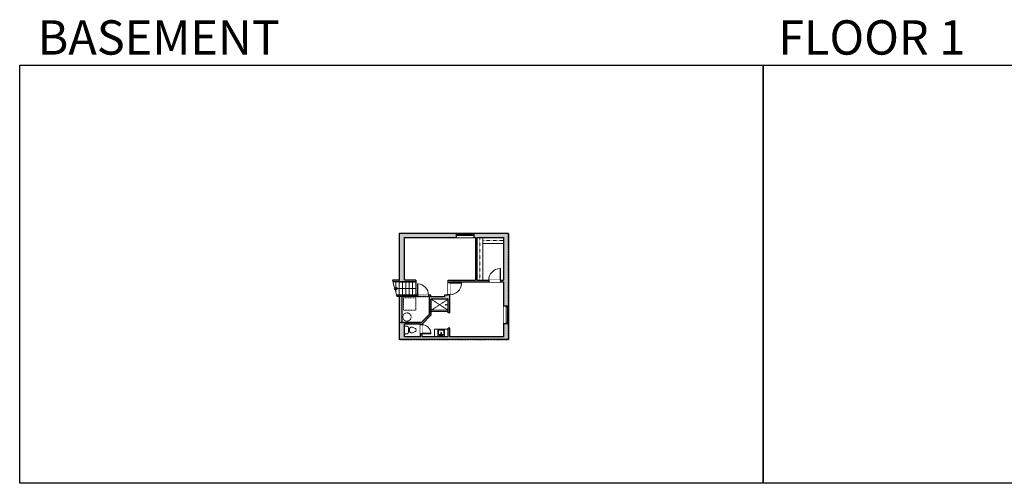
# Model space of a CAD drawing. Units: inches. Extents: x -1876 to 4124, y -2728 to -1480.
# Drawn here: x -1876 to 773, y -2728 to -1480 of the extents above; entities that cross this region are included whole.
import ezdxf

# ---------------------------------------------------------------- set-up
doc = ezdxf.new("R2010")
doc.units = ezdxf.units.IN
doc.linetypes.add('Dash', pattern=[0.23622, 0.11811, -0.11811])
doc.layers.get('0').update_dxf_attribs({"color": 255})
doc.layers.get('Defpoints').update_dxf_attribs({"color": 6, "linetype": 'Dash'})
for name, color, linetype, lineweight in [('A-DOOR&WINDOWS', 4, 'Continuous', 9), ('A-OBJECT', 2, 'Continuous', 9), ('A-STAIRS', 1, 'Continuous', 15)]:
    doc.layers.add(name, color=color, linetype=linetype, lineweight=lineweight)
doc.layers.add('A-WALL', color=252, linetype='Continuous')
doc.styles.get("Standard").update_dxf_attribs({"font": 'arial.ttf'})

# ---------------------------------------------------------------- blocks, each defined once
blk = doc.blocks.new('blocks$0$Toilet-Domestic-2D - Toilet-Domestic-2D-1228486-SUBSTRUCTURE Copy 1')
at = {"layer": 'A-OBJECT', "color": 0, "linetype": 'ByBlock', "lineweight": -2}
for p, q in [((-130, 698), (-154, 647)), ((-95, 749), (-130, 698)), ((-70, 774), (-95, 749)), ((-48, 787), (-70, 774)), ((-13, 799), (-48, 787)), ((13, 799), (-13, 799)), ((48, 787), (13, 799)), ((70, 774), (48, 787)), ((95, 749), (70, 774)), ((130, 698), (95, 749)), ((154, 647), (130, 698)), ((-253, 0), (-253, 196)), ((-186, 545), (-190, 495)), ((-190, 495), (-188, 469)), ((-188, 469), (-184, 444)), ((-172, 596), (-186, 545)), ((-184, 444), (-177, 418)), ((-177, 418), (-163, 393)), ((-154, 647), (-172, 596)), ((-163, 393), (-132, 368)), ((-159, 291), (159, 291)), ((-132, 368), (-97, 355)), ((-123, 291), (-132, 368)), ((-97, 355), (-25, 342)), ((-25, 342), (25, 342)), ((25, 342), (97, 355)), ((97, 355), (132, 368)), ((123, 291), (132, 368)), ((132, 368), (163, 393)), ((172, 596), (154, 647)), ((163, 393), (177, 418)), ((186, 545), (172, 596)), ((177, 418), (184, 444)), ((184, 444), (188, 469)), ((190, 495), (186, 545)), ((188, 469), (190, 495)), ((253, 196), (253, 0))]:
    blk.add_line(p, q, dxfattribs=at)
blk.add_lwpolyline([(253, 0), (-253, 0)], dxfattribs=at)
for centre, start, end in [((-159, 196), 90, 180), ((159, 196), 0, 90)]:
    blk.add_arc(centre, 94.6, start, end, dxfattribs=at)
blk = doc.blocks.new('*U171')
blk.add_wipeout([(0, 30), (0, -195), (1321, -195), (1321, 30)]).dxf.layer = 'A-DOOR&WINDOWS'
at = {"color": 0, "linetype": 'ByBlock', "lineweight": -2, "transparency": 33554687}
blk.add_lwpolyline([(51, 1319), (0, 1319), (0, 0), (51, 0)], close=True, dxfattribs=at)
blk.add_arc((0, 0), 1321, 0, 86.82115, dxfattribs=at)
at = {"layer": 'A-WALL', "transparency": 33554687}
for points in [[(0, 0), (0, -165)], [(1321, 0), (1321, -165)]]:
    blk.add_lwpolyline(points, dxfattribs=at)
blk = doc.blocks.new('*U167')
blk.add_wipeout([(0, 30), (0, -195), (1238, -195), (1238, 30)]).dxf.layer = 'A-DOOR&WINDOWS'
at = {"color": 0, "linetype": 'ByBlock', "lineweight": -2, "transparency": 33554687}
blk.add_lwpolyline([(51, 1237), (0, 1237), (0, 0), (51, 0)], close=True, dxfattribs=at)
blk.add_arc((0, 0), 1238, 0, 86.82115, dxfattribs=at)
at = {"layer": 'A-WALL', "transparency": 33554687}
for points in [[(0, 0), (0, -165)], [(1238, 0), (1238, -165)]]:
    blk.add_lwpolyline(points, dxfattribs=at)
blk = doc.blocks.new('*U240')
at = {"color": 252}
blk.add_wipeout([(48, 0), (48, -13), (0, -13), (0, 0)], dxfattribs=at)
at = {"color": 4}
for points in [[(3, -6), (3, -3.7), (3, -3.7), (3, -2.3), (3, -2.3), (3, 0), (0, 0), (0, -6)], [(45, -6), (45, -3.7), (45, -3.7), (45, -2.3), (45, -2.3), (45, 0), (48, 0), (48, -6)]]:
    blk.add_lwpolyline(points, close=True, dxfattribs=at)
at = {"color": 9}
for points in [[(3, 0), (45, 0)], [(3, -6), (45, -6)]]:
    blk.add_lwpolyline(points, dxfattribs=at)
blk.add_lwpolyline([(3, -3), (45, -3), (45, -3), (3, -3)], close=True, dxfattribs=at)
at = {"layer": 'A-WALL'}
for points in [[(0, 0), (0, -13)], [(48, 0), (48, -13)]]:
    blk.add_lwpolyline(points, dxfattribs=at)
blk = doc.blocks.new('*U169')
blk.add_wipeout([(0, 30), (0, -195), (991, -195), (991, 30)]).dxf.layer = 'A-DOOR&WINDOWS'
at = {"color": 0, "linetype": 'ByBlock', "lineweight": -2, "transparency": 33554687}
blk.add_lwpolyline([(51, 989), (0, 989), (0, 0), (51, 0)], close=True, dxfattribs=at)
blk.add_arc((0, 0), 991, 0, 86.82115, dxfattribs=at)
at = {"layer": 'A-WALL', "transparency": 33554687}
for points in [[(0, 0), (0, -165)], [(991, 0), (991, -165)]]:
    blk.add_lwpolyline(points, dxfattribs=at)
blk = doc.blocks.new('shower')
at = {"color": 0, "linetype": 'ByBlock', "lineweight": -2, "ltscale": 10, "transparency": 33554687}
for p, q in [((-1.8, 0), (1.8, 0)), ((-1.8, -0.4), (-1.8, 0)), ((1.8, -0.4), (1.8, 0)), ((-1.8, -0.4), (1.8, -0.4)), ((-0.4, -18.5), (-0.4, -0.4)), ((0, -18.9), (0, -18.9)), ((0.4, -18.5), (0.4, -0.4))]:
    blk.add_line(p, q, dxfattribs=at)
for radius, start, end in [(2.97, 97.61702, 82.38298), (0.394, 180, 0)]:
    blk.add_arc((0, -18.5), radius, start, end, dxfattribs=at)
blk = doc.blocks.new('blocks$0$Sink Kitchen-Island - 18_ x 18_-1226390-SUBSTRUCTURE Copy 1')
at = {"layer": 'A-OBJECT', "color": 0, "linetype": 'ByBlock', "lineweight": -2}
for p, q in [((229, 0), (-229, 0)), ((-229, 0), (-229, -457)), ((229, -457), (229, 0)), ((-229, -457), (229, -457)), ((-190, -165), (-190, -368)), ((-13, -114), (-140, -114)), ((-140, -419), (140, -419)), ((-13, -57), (-13, -178)), ((13, -57), (13, -178)), ((140, -114), (13, -114)), ((191, -368), (191, -165))]:
    blk.add_line(p, q, dxfattribs=at)
for centre, radius, start, end in [((-140, -165), 50.8, 90, 180), ((-140, -368), 50.8, 180, 270), ((-102, -57), 25.4, 0, 180), ((-102, -57), 25.4, 180, 0), ((0, -231), 25.4, 0, 180), ((0, -231), 25.4, 180, 0), ((0, -57), 12.7, 0, 180), ((0, -178), 12.7, 180, 0), ((102, -57), 25.4, 0, 180), ((102, -57), 25.4, 180, 0), ((140, -165), 50.8, 0, 90), ((140, -368), 50.8, 270, 0)]:
    blk.add_arc(centre, radius, start, end, dxfattribs=at)
blk = doc.blocks.new('*U242')
at = {"color": 252}
blk.add_wipeout([(25.5, 0), (25.5, -11), (-22.5, -11), (-22.5, 0)], dxfattribs=at)
at = {"color": 4}
for points in [[(3, -6), (3, -3.7), (3, -3.7), (3, -2.3), (3, -2.3), (3, 0), (0, 0), (0, -6)], [(22.5, -6), (22.5, -3.7), (22.5, -3.7), (22.5, -2.3), (22.5, -2.3), (22.5, 0), (25.5, 0), (25.5, -6)], [(-19.5, -6), (-19.5, -3.7), (-19.5, -3.7), (-19.5, -2.3), (-19.5, -2.3), (-19.5, 0), (-22.5, 0), (-22.5, -6)], [(0, -6), (0, -3.7), (0, -3.7), (0, -2.3), (0, -2.3), (0, 0), (3, 0), (3, -6)]]:
    blk.add_lwpolyline(points, close=True, dxfattribs=at)
at = {"color": 9}
for points in [[(3, 0), (22.5, 0)], [(0, 0), (-19.5, 0)], [(0, -6), (-19.5, -6)], [(3, -6), (22.5, -6)]]:
    blk.add_lwpolyline(points, dxfattribs=at)
for points in [[(0, -3), (-19.5, -3), (-19.5, -3), (0, -3)], [(3, -3), (22.5, -3), (22.5, -3), (3, -3)]]:
    blk.add_lwpolyline(points, close=True, dxfattribs=at)
at = {"layer": 'A-WALL'}
for points in [[(25.5, 0), (25.5, -11)], [(-22.5, 0), (-22.5, -11)]]:
    blk.add_lwpolyline(points, dxfattribs=at)
blk = doc.blocks.new('*U244')
at = {"layer": 'A-OBJECT', "color": 0, "linetype": 'ByBlock', "lineweight": -2, "transparency": 33554687}
blk.add_lwpolyline([(0, 0), (122.7, 0), (122.7, -17.1), (0, -17.1)], close=True, dxfattribs=at)
at = {"layer": 'A-OBJECT', "color": 0, "linetype": 'Dash', "lineweight": -2, "transparency": 33554687}
blk.add_lwpolyline([(122.7, -8.5), (0, -8.5)], dxfattribs=at)
blk = doc.blocks.new('*U245')
at = {"layer": 'A-OBJECT', "color": 0, "linetype": 'ByBlock', "lineweight": -2, "transparency": 33554687}
blk.add_lwpolyline([(0, 0), (59.8, 0), (59.8, -17.1), (0, -17.1)], close=True, dxfattribs=at)
at = {"layer": 'A-OBJECT', "color": 0, "linetype": 'Dash', "lineweight": -2, "transparency": 33554687}
blk.add_lwpolyline([(59.8, -8.5), (0, -8.5)], dxfattribs=at)
blk = doc.blocks.new('*U246')
at = {"color": 0, "linetype": 'ByBlock', "lineweight": -2}
blk.add_line((54, 0), (0, 0), dxfattribs=at)
at = {"color": 0, "linetype": 'ByBlock', "lineweight": -2, "transparency": 33554687}
blk.add_lwpolyline([(3.5, 2.7), (0, 0), (3.5, -2.7)], dxfattribs=at)

msp = doc.modelspace()

# ---------------------------------------------------------------- hatches: boundary and pattern name
at = {"layer": 'A-WALL'}
h = msp.add_hatch(color=256, dxfattribs=at)
h.dxf.hatch_style = 1
h.paths.add_polyline_path([(-873, -2181), (-871.9, -2185), (-810, -2185), (-810, -2181), (-841, -2181), (-841, -2066), (-702, -2066), (-702, -2055), (-855, -2055), (-855, -2181)])
h.paths.add_polyline_path([(-862, -2221), (-860.9, -2225), (-855, -2225), (-855, -2341), (-561, -2341), (-561, -2298.5), (-574, -2298.5), (-574, -2333), (-719, -2333), (-719, -2310), (-723, -2310), (-723, -2333), (-793.6, -2333), (-793.6, -2325), (-797.6, -2325), (-797.6, -2333), (-841, -2333), (-841, -2299), (-797.6, -2299), (-797.6, -2301), (-793.6, -2301), (-793.6, -2299), (-769, -2274.4), (-769, -2232), (-723, -2232), (-723, -2269), (-719, -2269), (-719, -2220), (-723, -2220), (-723, -2221), (-733, -2221), (-733, -2226), (-770, -2226), (-770, -2221), (-776, -2221), (-776, -2225), (-773, -2225), (-773, -2272.7), (-795.3, -2295), (-847, -2295), (-847, -2225), (-806, -2225), (-806, -2221)])
h = msp.add_hatch(color=256, dxfattribs=at)
h.dxf.hatch_style = 1
h.paths.add_polyline_path([(-561, -2055), (-654, -2055), (-654, -2066), (-650, -2066), (-650, -2181), (-723, -2181), (-723, -2188), (-719, -2188), (-719, -2185), (-614, -2185), (-614, -2181), (-646, -2181), (-646, -2066), (-574, -2066), (-574, -2181), (-582, -2181), (-582, -2185), (-574, -2185), (-574, -2250.5), (-561, -2250.5)])

# ---------------------------------------------------------------- linework, layer by layer
at = {"layer": 'A-OBJECT', "linetype": 'Dash'}
for p, q in [((-723, -2232), (-769, -2262)), ((-769, -2232), (-723, -2262))]:
    msp.add_line(p, q, dxfattribs=at)
at = {"layer": 'A-OBJECT'}
for p, q in [((-723, -2262), (-769, -2262)), ((-723, -2265), (-769, -2265))]:
    msp.add_line(p, q, dxfattribs=at)
at = {"layer": 'A-OBJECT', "linetype": 'Dash'}
msp.add_lwpolyline([(-843, -2228), (-810, -2228), (-810, -2262), (-843, -2262)], close=True, dxfattribs=at)
at = {"layer": 'A-OBJECT'}
msp.add_lwpolyline([(-723, -2333), (-760, -2333), (-760, -2313), (-723, -2313)], close=True, dxfattribs=at)
at = {"layer": 'A-OBJECT', "linetype": 'Dash'}
msp.add_circle((-834, -2280), 11, dxfattribs=at)
at = {"layer": 'A-STAIRS'}
for p, q in [((-864, -2185), (-864, -2213.8)), ((-855, -2185), (-855, -2221)), ((-846, -2185), (-846, -2221)), ((-837, -2185), (-837, -2221)), ((-828, -2185), (-828, -2221)), ((-819, -2185), (-819, -2221)), ((-810, -2185), (-810, -2221))]:
    msp.add_line(p, q, dxfattribs=at)
msp.add_lwpolyline([(-860.9, -2225), (-866.2, -2205.5), (-868.7, -2205.1), (-864.3, -2201.8), (-867.3, -2201.6), (-873, -2181)], dxfattribs=at)
at = {"layer": 'A-WALL'}
for p, q in [((-561, -2055), (-855, -2055)), ((-855, -2055), (-855, -2181)), ((-841, -2066), (-650, -2066)), ((-841, -2181), (-841, -2066)), ((-650, -2066), (-650, -2181)), ((-646, -2066), (-646, -2181)), ((-646, -2066), (-574, -2066)), ((-574, -2066), (-574, -2181)), ((-561, -2055), (-561, -2341)), ((-855, -2181), (-873, -2181)), ((-810, -2185), (-871.9, -2185)), ((-810, -2181), (-841, -2181)), ((-810, -2181), (-810, -2185)), ((-723, -2181), (-650, -2181)), ((-723, -2221), (-723, -2181)), ((-719, -2185), (-574, -2185)), ((-719, -2269), (-719, -2185)), ((-646, -2181), (-574, -2181)), ((-574, -2185), (-574, -2333)), ((-849, -2221), (-862, -2221)), ((-855, -2225), (-860.9, -2225)), ((-855, -2225), (-855, -2341)), ((-770, -2221), (-849, -2221)), ((-773, -2225), (-847, -2225)), ((-847, -2295), (-847, -2225)), ((-773, -2272.7), (-773, -2225)), ((-723, -2221), (-733, -2221)), ((-769, -2274.4), (-769, -2232)), ((-723, -2232), (-769, -2232)), ((-723, -2269), (-723, -2232)), ((-773, -2272.7), (-795.3, -2295)), ((-769, -2274.4), (-793.6, -2299)), ((-719, -2269), (-723, -2269)), ((-795.3, -2295), (-847, -2295)), ((-841, -2333), (-841, -2299)), ((-797.6, -2299), (-841, -2299)), ((-797.6, -2333), (-797.6, -2299)), ((-793.6, -2333), (-793.6, -2299)), ((-723, -2333), (-723, -2310)), ((-719, -2310), (-723, -2310)), ((-719, -2333), (-719, -2310)), ((-561, -2341), (-855, -2341)), ((-797.6, -2333), (-841, -2333)), ((-723, -2333), (-793.6, -2333)), ((-574, -2333), (-719, -2333))]:
    msp.add_line(p, q, dxfattribs=at)
msp.add_lwpolyline([(-733, -2221), (-733, -2226), (-770, -2226), (-770, -2221)], dxfattribs=at)
at = {"layer": 'Defpoints', "color": 255, "linetype": 'Continuous', "elevation": 0}
msp.add_lwpolyline([(124, -1602.6), (2124, -1602.6), (2124, -2727.6), (124, -2727.6)], close=True, dxfattribs=at)

# ---------------------------------------------------------------- block references
at = {"layer": 'A-OBJECT', "xscale": 0.937124146848067, "yscale": 0.937124146848067, "zscale": 0.937124146848067, "rotation": 180}
msp.add_blockref('*U245', (-574, -2082), dxfattribs=at)
at = {"layer": 'A-OBJECT', "transparency": 33554687}
for name, p, xscale, yscale, zscale, rotation in [('shower', (-723, -2247.5), 0.3367449061314483, 0.3367449061314483, 0.3367449061314483, 270), ('blocks$0$Toilet-Domestic-2D - Toilet-Domestic-2D-1228486-SUBSTRUCTURE Copy 1', (-841, -2315), -0.03935794656299858, 0.03935794656299858, 0.03935794656299858, 270), ('blocks$0$Sink Kitchen-Island - 18_ x 18_-1226390-SUBSTRUCTURE Copy 1', (-742, -2332), -0.03935794656299858, 0.03935794656299858, 0.03935794656299858, 180)]:
    msp.add_blockref(name, p, dxfattribs=dict(at, xscale=xscale, yscale=yscale, zscale=zscale, rotation=rotation))
at = {"layer": 'A-STAIRS'}
msp.add_blockref('*U246', (-864, -2203), dxfattribs=at)

# ---------------------------------------------------------------- texts
at = {"layer": 'Defpoints', "linetype": 'Continuous', "char_height": 92.408, "width": 623.405, "attachment_point": 7}
for s, insert in [('\\pxqc;BASEMENT', (-1813.6, -1573.9, 0)), ('\\pxqc;FLOOR 1', (104.5, -1573.9, 0))]:
    msp.add_mtext(s, dxfattribs=dict(at, insert=insert))

# ---------------------------------------------------------------- next in the draw order: block references
at = {"layer": 'A-DOOR&WINDOWS'}
msp.add_blockref('*U242', (-679.5, -2055), dxfattribs=at)
at = {"layer": 'A-DOOR&WINDOWS', "rotation": 270}
msp.add_blockref('*U240', (-561, -2250.5), dxfattribs=at)

# ---------------------------------------------------------------- next in the draw order: linework, layer by layer
at = {"layer": 'Defpoints', "color": 255, "linetype": 'Continuous', "elevation": 0}
msp.add_lwpolyline([(-1876, -1602.6), (124, -1602.6), (124, -2727.6), (-1876, -2727.6)], close=True, dxfattribs=at)

# ---------------------------------------------------------------- next in the draw order: block references
at = {"layer": 'A-OBJECT', "xscale": 0.937124146848067, "yscale": 0.937124146848067, "zscale": 0.937124146848067, "rotation": 90}
msp.add_blockref('*U244', (-646, -2181), dxfattribs=at)

# ---------------------------------------------------------------- next in the draw order: block references
at = {"layer": 'A-DOOR&WINDOWS', "transparency": 33554687, "yscale": 0.02422732627077181, "zscale": 0.02422732627077181}
for name, p, xscale in [('*U171', (-582, -2181), -0.02422732627077181), ('*U167', (-806, -2221), 0.02422732627077181)]:
    msp.add_blockref(name, p, dxfattribs=dict(at, xscale=xscale))
at = {"layer": 'A-DOOR&WINDOWS', "transparency": 33554687, "yscale": 0.02422732627077181, "zscale": 0.02422732627077181, "rotation": 270}
for name, p, xscale in [('*U171', (-719, -2188), 0.02422732627077181), ('*U169', (-793.6, -2325), -0.02422732627077181)]:
    msp.add_blockref(name, p, dxfattribs=dict(at, xscale=xscale))

# ---------------------------------------------------------------- next in the draw order: linework, layer by layer
at = {"layer": 'Defpoints'}
msp.add_lwpolyline([(-795.3, -2295), (-855, -2295), (-855, -2341), (-561, -2341), (-561, -2055), (-855, -2055), (-855, -2185), (-810, -2185), (-810, -2225), (-773, -2225), (-773, -2272.7)], close=True, dxfattribs=at)
msp.add_lwpolyline([(-855, -2225), (-855, -2295), (-795.3, -2295), (-773, -2272.7), (-773, -2225), (-855, -2225)], dxfattribs=at)

doc.saveas('drawing.dxf')
